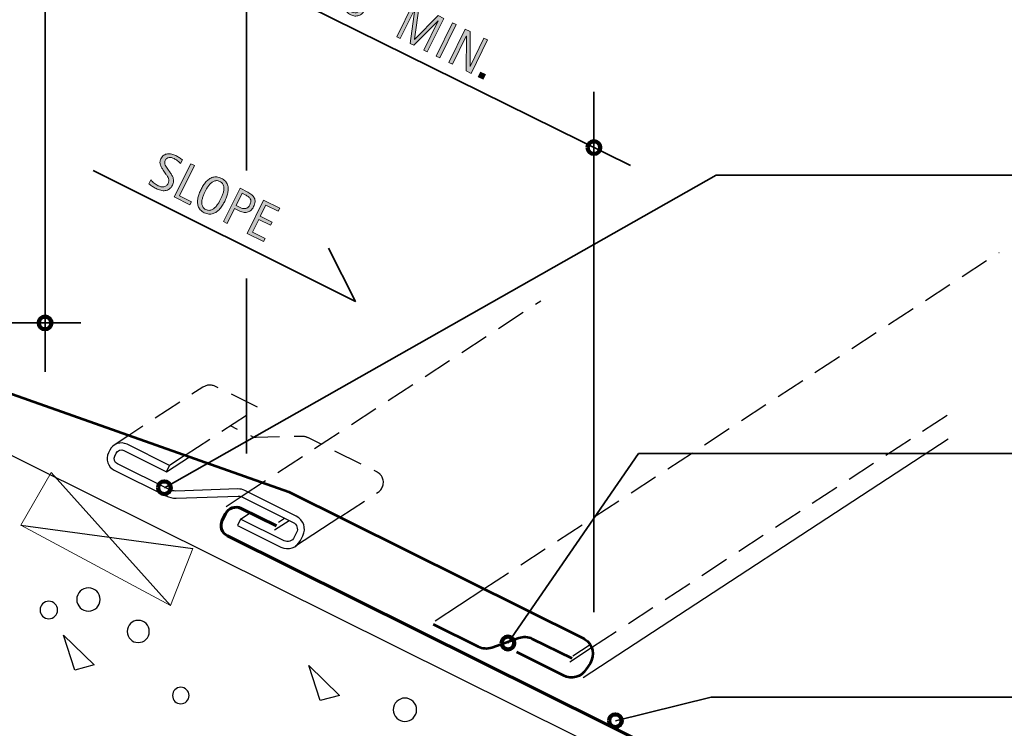
# Model space of a CAD drawing. Units: inches. Extents: x 89 to 559, y 0 to 612.
# Drawn here: x 268 to 461, y 118 to 257 of the extents above; entities that cross this region are included whole.
import ezdxf

# ---------------------------------------------------------------- set-up
doc = ezdxf.new("R2010")
doc.units = ezdxf.units.IN
doc.header["$MEASUREMENT"] = 0
for name, pattern in [('AI-Linetype-19', [8.624092, 5.749395, -2.874697]), ('AI-Linetype-20', [8.624092, 5.749395, -2.874697]), ('AI-Linetype-21', [8.624092, 5.749395, -2.874697]), ('AI-Linetype-22', [8.624092, 5.749395, -2.874697]), ('AI-Linetype-23', [8.624092, 5.749395, -2.874697])]:
    doc.linetypes.add(name, pattern=pattern)
for name, color, linetype in [('AXON-COPPER', 7, 'Continuous'), ('BASE-COPPER', 7, 'Continuous'), ('BASE-OTHER', 7, 'Continuous'), ('CDATEXT', 7, 'Continuous')]:
    doc.layers.add(name, color=color, linetype=linetype)

# ---------------------------------------------------------------- blocks, each defined once
blk = doc.blocks.new('block 95')
at = {"layer": 'BASE-OTHER', "color": 7, "lineweight": 25}
blk.add_open_spline([(297.68, 124.82), (297.68, 125.71), (298.4, 126.44), (299.3, 126.44), (300.19, 126.44), (300.91, 125.71), (300.91, 124.82), (300.91, 123.93), (300.19, 123.2), (299.3, 123.2), (298.4, 123.2), (297.68, 123.93), (297.68, 124.82), (297.68, 124.82), (297.68, 124.82), (297.68, 124.82)], degree=3, knots=[0, 0, 0, 0, 1, 1, 1, 2, 2, 2, 3, 3, 3, 4, 4, 4, 5, 5, 5, 5], dxfattribs=at)
blk = doc.blocks.new('block 96')
at = {"layer": 'BASE-OTHER', "color": 7, "lineweight": 25}
blk.add_open_spline([(271.68, 141.62), (271.68, 142.57), (272.45, 143.34), (273.39, 143.34), (274.34, 143.34), (275.11, 142.57), (275.11, 141.62), (275.11, 140.67), (274.34, 139.9), (273.39, 139.9), (272.45, 139.9), (271.68, 140.67), (271.68, 141.62), (271.68, 141.62), (271.68, 141.62), (271.68, 141.62)], degree=3, knots=[0, 0, 0, 0, 1, 1, 1, 2, 2, 2, 3, 3, 3, 4, 4, 4, 5, 5, 5, 5], dxfattribs=at)
blk = doc.blocks.new('block 97')
at = {"layer": 'BASE-OTHER', "color": 7, "lineweight": 25}
blk.add_open_spline([(288.77, 137.39), (288.77, 138.59), (289.74, 139.57), (290.94, 139.57), (292.14, 139.57), (293.11, 138.59), (293.11, 137.39), (293.11, 136.19), (292.14, 135.22), (290.94, 135.22), (289.74, 135.22), (288.77, 136.19), (288.77, 137.39), (288.77, 137.39), (288.77, 137.39), (288.77, 137.39)], degree=3, knots=[0, 0, 0, 0, 1, 1, 1, 2, 2, 2, 3, 3, 3, 4, 4, 4, 5, 5, 5, 5], dxfattribs=at)
blk = doc.blocks.new('block 100')
at = {"layer": 'BASE-OTHER', "color": 7, "lineweight": 25}
blk.add_lwpolyline([(276.27, 136.66), (282.32, 130.82), (278.49, 129.81), (276.27, 136.66)], dxfattribs=at)
blk = doc.blocks.new('block 101')
at = {"layer": 'BASE-OTHER', "color": 7, "lineweight": 25}
blk.add_open_spline([(278.88, 143.68), (278.88, 144.95), (279.91, 145.97), (281.17, 145.97), (282.44, 145.97), (283.47, 144.95), (283.47, 143.68), (283.47, 142.41), (282.44, 141.39), (281.17, 141.39), (279.91, 141.39), (278.88, 142.41), (278.88, 143.68), (278.88, 143.68), (278.88, 143.68), (278.88, 143.68)], degree=3, knots=[0, 0, 0, 0, 1, 1, 1, 2, 2, 2, 3, 3, 3, 4, 4, 4, 5, 5, 5, 5], dxfattribs=at)
blk = doc.blocks.new('block 102')
at = {"layer": 'BASE-OTHER', "color": 7, "lineweight": 20}
blk.add_lwpolyline([(273.88, 168.63), (267.89, 158.27), (297.26, 142.47), (301.69, 153.69)], dxfattribs=at)
blk = doc.blocks.new('block 103')
at = {"layer": 'BASE-OTHER', "color": 7, "lineweight": 25}
blk.add_lwpolyline([(273.88, 168.63), (297.26, 142.47)], dxfattribs=at)
blk = doc.blocks.new('block 104')
at = {"layer": 'BASE-OTHER', "color": 7, "lineweight": 25}
blk.add_lwpolyline([(267.89, 158.27), (301.69, 153.69)], dxfattribs=at)
blk = doc.blocks.new('block 178')
at = {"layer": 'BASE-OTHER', "color": 7, "lineweight": 25}
blk.add_lwpolyline([(324.4, 130.7), (330.45, 124.85), (326.62, 123.85), (324.4, 130.7)], dxfattribs=at)
blk = doc.blocks.new('block 179')
at = {"layer": 'BASE-OTHER', "color": 7, "lineweight": 25}
blk.add_open_spline([(341, 122.03), (341, 123.29), (342.02, 124.32), (343.29, 124.32), (344.55, 124.32), (345.58, 123.29), (345.58, 122.03), (345.58, 120.76), (344.55, 119.74), (343.29, 119.74), (342.02, 119.74), (341, 120.76), (341, 122.03), (341, 122.03), (341, 122.03), (341, 122.03)], degree=3, knots=[0, 0, 0, 0, 1, 1, 1, 2, 2, 2, 3, 3, 3, 4, 4, 4, 5, 5, 5, 5], dxfattribs=at)
blk = doc.blocks.new('block 211')
at = {"layer": 'BASE-OTHER', "color": 7, "lineweight": 30}
blk.add_lwpolyline([(188.84, 33.26), (188.84, 208.07), (198.83, 205.36), (507.39, 51.96)], dxfattribs=at)
blk = doc.blocks.new('block 352')
at = {"color": 7, "lineweight": 90}
blk.add_open_spline([(294.83, 165.6), (294.83, 164.91), (295.38, 164.36), (296.07, 164.36), (296.76, 164.36), (297.32, 164.91), (297.32, 165.6), (297.32, 166.29), (296.76, 166.85), (296.07, 166.85), (295.38, 166.85), (294.83, 166.29), (294.83, 165.6)], degree=3, knots=[0, 0, 0, 0, 1, 1, 1, 2, 2, 2, 3, 3, 3, 4, 4, 4, 4], dxfattribs=at)
blk = doc.blocks.new('block 353')
at = {"color": 7, "lineweight": 90}
blk.add_open_spline([(383.35, 119.88), (383.35, 119.19), (383.91, 118.63), (384.59, 118.63), (385.28, 118.63), (385.84, 119.19), (385.84, 119.88), (385.84, 120.56), (385.28, 121.12), (384.59, 121.12), (383.91, 121.12), (383.35, 120.56), (383.35, 119.88)], degree=3, knots=[0, 0, 0, 0, 1, 1, 1, 2, 2, 2, 3, 3, 3, 4, 4, 4, 4], dxfattribs=at)
blk = doc.blocks.new('block 354')
at = {"color": 7, "lineweight": 90}
blk.add_open_spline([(362.24, 135.13), (362.24, 134.44), (362.8, 133.88), (363.49, 133.88), (364.18, 133.88), (364.74, 134.44), (364.74, 135.13), (364.74, 135.82), (364.18, 136.38), (363.49, 136.38), (362.8, 136.38), (362.24, 135.82), (362.24, 135.13)], degree=3, knots=[0, 0, 0, 0, 1, 1, 1, 2, 2, 2, 3, 3, 3, 4, 4, 4, 4], dxfattribs=at)
blk = doc.blocks.new('block 358')
at = {"color": 7, "lineweight": 90}
blk.add_open_spline([(271.42, 197.97), (271.42, 197.28), (271.98, 196.72), (272.67, 196.72), (273.36, 196.72), (273.92, 197.28), (273.92, 197.97), (273.92, 198.66), (273.36, 199.21), (272.67, 199.21), (271.98, 199.21), (271.42, 198.66), (271.42, 197.97)], degree=3, knots=[0, 0, 0, 0, 1, 1, 1, 2, 2, 2, 3, 3, 3, 4, 4, 4, 4], dxfattribs=at)
blk = doc.blocks.new('block 360')
at = {"color": 7, "lineweight": 90}
blk.add_open_spline([(379.12, 232.38), (379.12, 231.69), (379.68, 231.13), (380.37, 231.13), (381.06, 231.13), (381.62, 231.69), (381.62, 232.38), (381.62, 233.07), (381.06, 233.62), (380.37, 233.62), (379.68, 233.62), (379.12, 233.07), (379.12, 232.38)], degree=3, knots=[0, 0, 0, 0, 1, 1, 1, 2, 2, 2, 3, 3, 3, 4, 4, 4, 4], dxfattribs=at)
blk = doc.blocks.new('block 381')
at = {"layer": 'BASE-COPPER', "color": 20, "lineweight": 53}
blk.add_open_spline([(348.84, 138.82), (348.84, 138.82), (357.64, 134.44), (357.64, 134.44), (358.47, 134.02), (359.44, 133.97), (360.32, 134.28), (360.32, 134.28), (365.61, 136.14), (365.61, 136.14), (366.49, 136.45), (367.46, 136.39), (368.29, 135.98), (368.29, 135.98), (376.02, 132.13), (376.02, 132.13)], degree=3, knots=[0, 0, 0, 0, 1, 1, 1, 2, 2, 2, 3, 3, 3, 4, 4, 4, 5, 5, 5, 5], dxfattribs=at)
blk = doc.blocks.new('block 382')
at = {"layer": 'BASE-COPPER', "color": 20, "lineweight": 60}
blk.add_open_spline([(318.06, 158.11), (318.06, 158.11), (311.15, 161.54), (311.15, 161.54), (310.01, 162.11), (308.63, 161.65), (308.07, 160.51), (308.07, 160.51), (307.44, 159.25), (307.44, 159.25), (306.87, 158.11), (307.34, 156.73), (308.47, 156.16), (308.47, 156.16), (506.57, 57.64), (506.57, 57.64)], degree=3, knots=[0, 0, 0, 0, 1, 1, 1, 2, 2, 2, 3, 3, 3, 4, 4, 4, 5, 5, 5, 5], dxfattribs=at)
blk = doc.blocks.new('block 383')
at = {"layer": 'BASE-COPPER', "color": 20, "lineweight": 25}
blk.add_open_spline([(296.5, 168.76), (296.5, 168.76), (288.15, 172.91), (288.15, 172.91), (287.58, 173.19), (286.89, 172.96), (286.61, 172.39), (286.61, 172.39), (286.34, 171.84), (286.34, 171.84), (286.05, 171.27), (286.29, 170.58), (286.85, 170.3), (286.85, 170.3), (296.99, 165.26), (296.99, 165.26), (297.41, 165.05), (297.88, 164.95), (298.35, 164.96), (298.35, 164.96), (310.51, 165.37), (310.51, 165.37), (310.98, 165.38), (311.44, 165.28), (311.86, 165.07), (311.86, 165.07), (321.97, 160.04), (321.97, 160.04), (323.39, 159.33), (323.97, 157.61), (323.26, 156.19), (323.26, 156.19), (322.8, 155.27), (322.8, 155.27), (322.1, 153.84), (320.37, 153.26), (318.95, 153.97), (318.95, 153.97), (310.41, 158.22), (310.41, 158.22), (310.41, 158.22), (311.03, 159.45), (311.03, 159.45), (311.03, 159.45), (319.56, 155.21), (319.56, 155.21), (320.3, 154.84), (321.2, 155.14), (321.57, 155.88), (321.57, 155.88), (322.02, 156.8), (322.02, 156.8), (322.39, 157.54), (322.09, 158.44), (321.35, 158.81), (321.35, 158.81), (311.25, 163.83), (311.25, 163.83), (311.03, 163.94), (310.79, 163.99), (310.54, 163.99), (310.54, 163.99), (298.38, 163.58), (298.38, 163.58), (297.69, 163.56), (297, 163.71), (296.38, 164.02), (296.38, 164.02), (286.24, 169.06), (286.24, 169.06), (284.99, 169.69), (284.48, 171.21), (285.1, 172.46), (285.1, 172.46), (285.37, 173), (285.37, 173), (286, 174.25), (287.51, 174.76), (288.76, 174.14), (288.76, 174.14), (297.11, 169.99), (297.11, 169.99), (297.11, 169.99), (296.5, 168.76), (296.5, 168.76)], degree=3, knots=[0, 0, 0, 0, 1, 1, 1, 2, 2, 2, 3, 3, 3, 4, 4, 4, 5, 5, 5, 6, 6, 6, 7, 7, 7, 8, 8, 8, 9, 9, 9, 10, 10, 10, 11, 11, 11, 12, 12, 12, 13, 13, 13, 14, 14, 14, 15, 15, 15, 16, 16, 16, 17, 17, 17, 18, 18, 18, 19, 19, 19, 20, 20, 20, 21, 21, 21, 22, 22, 22, 23, 23, 23, 24, 24, 24, 25, 25, 25, 26, 26, 26, 27, 27, 27, 28, 28, 28, 28], dxfattribs=at)
blk = doc.blocks.new('block 385')
at = {"layer": 'BASE-COPPER', "color": 20, "lineweight": 53}
blk.add_open_spline([(200.82, 207.05), (200.82, 207.05), (320.5, 164.81), (320.5, 164.81), (320.5, 164.81), (378.24, 136.09), (378.24, 136.09), (378.35, 136.03), (378.46, 135.97), (378.56, 135.9), (380.17, 134.88), (380.64, 132.75), (379.61, 131.14), (379.61, 131.14), (378.86, 129.97), (378.86, 129.97), (377.92, 128.48), (376, 127.95), (374.42, 128.73), (374.42, 128.73), (365.22, 133.31), (365.22, 133.31)], degree=3, knots=[0, 0, 0, 0, 1, 1, 1, 2, 2, 2, 3, 3, 3, 4, 4, 4, 5, 5, 5, 6, 6, 6, 7, 7, 7, 7], dxfattribs=at)
blk = doc.blocks.new('block 457')
at = {"layer": 'AXON-COPPER', "color": 20, "lineweight": 25}
blk.add_lwpolyline([(296.5, 168.76), (300.99, 171.69)], dxfattribs=at)
blk = doc.blocks.new('block 458')
at = {"layer": 'AXON-COPPER', "color": 20, "lineweight": 25}
blk.add_lwpolyline([(330.51, 159.83), (321.8, 154.14)], dxfattribs=at)
blk = doc.blocks.new('block 459')
at = {"layer": 'AXON-COPPER', "color": 20, "lineweight": 25}
blk.add_lwpolyline([(300.16, 171.98), (297.11, 169.99)], dxfattribs=at)
blk = doc.blocks.new('block 460')
at = {"layer": 'AXON-COPPER', "color": 20, "lineweight": 25}
blk.add_lwpolyline([(289.13, 175.88), (286.25, 173.99)], dxfattribs=at)
blk = doc.blocks.new('block 461')
at = {"layer": 'AXON-COPPER', "color": 20, "lineweight": 25}
blk.add_lwpolyline([(308.19, 161.96), (311.13, 163.88)], dxfattribs=at)
blk = doc.blocks.new('block 462')
at = {"layer": 'AXON-COPPER', "color": 20, "lineweight": 25}
blk.add_lwpolyline([(311.03, 159.45), (312.9, 160.67)], dxfattribs=at)
blk = doc.blocks.new('block 463')
at = {"layer": 'AXON-COPPER', "color": 20, "lineweight": 25}
blk.add_lwpolyline([(318.46, 158.86), (319.66, 159.65)], dxfattribs=at)
blk = doc.blocks.new('block 464')
at = {"layer": 'AXON-COPPER', "color": 20, "lineweight": 25}
blk.add_lwpolyline([(317.69, 157.33), (320.55, 159.2)], dxfattribs=at)
blk = doc.blocks.new('block 465')
at = {"layer": 'AXON-COPPER', "color": 20, "linetype": 'AI-Linetype-19', "lineweight": 25}
blk.add_open_spline([(330.51, 159.83), (330.51, 159.83), (338.01, 164.73), (338.01, 164.73), (339.08, 165.43), (339.38, 166.85), (338.68, 167.92), (338.46, 168.26), (338.15, 168.54), (337.78, 168.72), (337.78, 168.72), (324.35, 175.4), (324.35, 175.4), (323.93, 175.61), (323.46, 175.71), (322.99, 175.7), (322.99, 175.7), (314.06, 175.47), (314.06, 175.47), (313.92, 175.47), (313.78, 175.47), (313.64, 175.49), (313.64, 175.49), (309.03, 177.78), (309.03, 177.78)], degree=3, knots=[0, 0, 0, 0, 1, 1, 1, 2, 2, 2, 3, 3, 3, 4, 4, 4, 5, 5, 5, 6, 6, 6, 7, 7, 7, 8, 8, 8, 8], dxfattribs=at)
blk = doc.blocks.new('block 466')
at = {"layer": 'AXON-COPPER', "color": 20, "linetype": 'AI-Linetype-20', "lineweight": 25}
blk.add_open_spline([(300.16, 171.98), (300.16, 171.98), (314.49, 181.34), (314.49, 181.34), (314.49, 181.34), (306.14, 185.5), (306.14, 185.5), (305.34, 185.89), (304.38, 185.84), (303.63, 185.35), (303.63, 185.35), (289.13, 175.88), (289.13, 175.88)], degree=3, knots=[0, 0, 0, 0, 1, 1, 1, 2, 2, 2, 3, 3, 3, 4, 4, 4, 4], dxfattribs=at)
blk = doc.blocks.new('block 467')
at = {"layer": 'AXON-COPPER', "color": 20, "lineweight": 25}
blk.add_lwpolyline([(349.19, 139.49), (358.79, 145.76)], dxfattribs=at)
blk = doc.blocks.new('block 468')
at = {"layer": 'AXON-COPPER', "color": 20, "lineweight": 25}
blk.add_lwpolyline([(376.23, 132.62), (379.62, 134.84)], dxfattribs=at)
blk = doc.blocks.new('block 469')
at = {"layer": 'AXON-COPPER', "color": 20, "lineweight": 25}
blk.add_lwpolyline([(378.27, 128.37), (449.9, 175.18)], dxfattribs=at)
blk = doc.blocks.new('block 470')
at = {"layer": 'AXON-COPPER', "color": 20, "lineweight": 25}
blk.add_lwpolyline([(375.63, 131.46), (379.92, 134.26)], dxfattribs=at)
blk = doc.blocks.new('block 471')
at = {"layer": 'AXON-COPPER', "color": 20, "linetype": 'AI-Linetype-21', "lineweight": 25}
blk.add_lwpolyline([(379.92, 134.26), (449.71, 179.87)], dxfattribs=at)
blk = doc.blocks.new('block 472')
at = {"layer": 'AXON-COPPER', "color": 20, "linetype": 'AI-Linetype-22', "lineweight": 25}
blk.add_lwpolyline([(358.79, 145.76), (459.88, 211.82)], dxfattribs=at)
blk = doc.blocks.new('block 474')
at = {"layer": 'AXON-COPPER', "color": 20, "linetype": 'AI-Linetype-23', "lineweight": 25}
blk.add_lwpolyline([(311.13, 163.88), (369.96, 202.32)], dxfattribs=at)
blk = doc.blocks.new('block 489')
at = {"layer": 'CDATEXT', "color": 250, "lineweight": 35}
blk.add_lwpolyline([(477.07, 124.49), (403.37, 124.49), (384.59, 119.88)], dxfattribs=at)
blk = doc.blocks.new('block 491')
at = {"layer": 'CDATEXT', "color": 250, "lineweight": 35}
blk.add_lwpolyline([(482.78, 172.31), (389.14, 172.31), (363.49, 135.13)], dxfattribs=at)
blk = doc.blocks.new('block 492')
at = {"layer": 'CDATEXT', "color": 250, "lineweight": 35}
blk.add_lwpolyline([(487.43, 226.96), (404.35, 226.96), (296.07, 165.6)], dxfattribs=at)
blk = doc.blocks.new('block 497')
at = {"layer": 'CDATEXT', "color": 250, "lineweight": 35}
blk.add_lwpolyline([(272.67, 352.49), (272.67, 188.35)], dxfattribs=at)
blk = doc.blocks.new('block 499')
at = {"layer": 'CDATEXT', "color": 250, "lineweight": 35}
blk.add_lwpolyline([(282.09, 227.92), (333.58, 202.18), (328.3, 212.64)], dxfattribs=at)
blk = doc.blocks.new('block 500')
at = {"layer": 'CDATEXT', "color": 250, "lineweight": 35}
blk.add_lwpolyline([(248.95, 197.97), (279.68, 197.97)], dxfattribs=at)
blk = doc.blocks.new('block 512')
at = {"layer": 'CDATEXT'}
h = blk.add_hatch(color=250, dxfattribs=at)
h.dxf.hatch_style = 2
edge = h.paths.add_edge_path()
edge.add_spline(control_points=[(335.4, 259.4), (335.26, 259.13), (335.1, 258.9), (334.9, 258.71), (334.7, 258.52), (334.48, 258.39), (334.24, 258.31), (334, 258.22), (333.74, 258.19), (333.47, 258.21), (333.2, 258.24), (332.93, 258.31), (332.65, 258.45), (332.34, 258.6), (332.09, 258.78), (331.92, 258.97), (331.74, 259.17), (331.61, 259.37), (331.53, 259.59), (331.45, 259.82), (331.42, 260.05), (331.43, 260.3), (331.44, 260.54), (331.48, 260.79), (331.54, 261.04), (331.61, 261.3), (331.7, 261.55), (331.81, 261.81), (331.91, 262.06), (332.03, 262.31), (332.15, 262.56), (332.27, 262.8), (332.4, 263.04), (332.53, 263.27), (332.67, 263.51), (332.82, 263.74), (332.99, 263.94), (333.15, 264.15), (333.33, 264.33), (333.53, 264.49), (333.72, 264.65), (333.93, 264.76), (334.15, 264.84), (334.38, 264.92), (334.62, 264.95), (334.89, 264.92), (335.15, 264.91), (335.43, 264.82), (335.73, 264.67), (335.9, 264.59), (336.06, 264.49), (336.2, 264.39), (336.34, 264.28), (336.46, 264.16), (336.56, 264.02), (336.67, 263.88), (336.75, 263.73), (336.8, 263.57), (336.86, 263.41), (336.88, 263.23), (336.88, 263.04), (336.87, 262.94), (336.86, 262.85), (336.84, 262.76), (336.83, 262.67), (336.8, 262.58), (336.76, 262.5), (336.76, 262.5), (335.93, 262.91), (335.93, 262.91), (335.99, 263.03), (336.02, 263.15), (336.02, 263.28), (336.02, 263.4), (336, 263.51), (335.95, 263.62), (335.9, 263.73), (335.84, 263.83), (335.75, 263.92), (335.66, 264.01), (335.56, 264.08), (335.44, 264.14), (335.22, 264.25), (335.02, 264.29), (334.83, 264.28), (334.64, 264.26), (334.46, 264.2), (334.29, 264.1), (334.13, 264), (333.97, 263.86), (333.83, 263.7), (333.68, 263.54), (333.55, 263.36), (333.43, 263.17), (333.31, 262.99), (333.2, 262.8), (333.1, 262.61), (333.01, 262.42), (332.92, 262.26), (332.85, 262.11), (332.85, 262.11), (332.87, 262.1), (332.87, 262.1), (333, 262.18), (333.15, 262.24), (333.3, 262.28), (333.45, 262.32), (333.61, 262.33), (333.76, 262.33), (333.91, 262.32), (334.07, 262.3), (334.22, 262.26), (334.38, 262.22), (334.52, 262.17), (334.66, 262.1), (334.94, 261.96), (335.16, 261.79), (335.33, 261.59), (335.49, 261.39), (335.6, 261.17), (335.65, 260.94), (335.7, 260.7), (335.71, 260.46), (335.66, 260.19), (335.62, 259.93), (335.53, 259.67), (335.4, 259.4)], knot_values=[0, 0, 0, 0, 1, 1, 1, 2, 2, 2, 3, 3, 3, 4, 4, 4, 5, 5, 5, 6, 6, 6, 7, 7, 7, 8, 8, 8, 9, 9, 9, 10, 10, 10, 11, 11, 11, 12, 12, 12, 13, 13, 13, 14, 14, 14, 15, 15, 15, 16, 16, 16, 17, 17, 17, 18, 18, 18, 19, 19, 19, 20, 20, 20, 21, 21, 21, 22, 22, 22, 23, 23, 23, 24, 24, 24, 25, 25, 25, 26, 26, 26, 27, 27, 27, 28, 28, 28, 29, 29, 29, 30, 30, 30, 31, 31, 31, 32, 32, 32, 33, 33, 33, 34, 34, 34, 35, 35, 35, 36, 36, 36, 37, 37, 37, 38, 38, 38, 39, 39, 39, 40, 40, 40, 41, 41, 41, 42, 42, 42, 42], degree=3, periodic=1)
edge = h.paths.add_edge_path()
edge.add_spline(control_points=[(334.66, 259.77), (334.75, 259.96), (334.82, 260.14), (334.86, 260.32), (334.91, 260.5), (334.91, 260.68), (334.89, 260.84), (334.86, 261), (334.79, 261.15), (334.68, 261.29), (334.57, 261.43), (334.41, 261.55), (334.2, 261.65), (334.01, 261.75), (333.82, 261.8), (333.64, 261.8), (333.46, 261.8), (333.29, 261.76), (333.14, 261.69), (332.98, 261.62), (332.84, 261.51), (332.71, 261.37), (332.59, 261.23), (332.48, 261.07), (332.39, 260.89), (332.3, 260.71), (332.24, 260.53), (332.21, 260.34), (332.18, 260.16), (332.19, 259.98), (332.23, 259.81), (332.27, 259.65), (332.34, 259.49), (332.46, 259.35), (332.57, 259.21), (332.72, 259.09), (332.92, 258.99), (333.12, 258.89), (333.31, 258.84), (333.49, 258.84), (333.66, 258.84), (333.82, 258.87), (333.96, 258.95), (334.1, 259.03), (334.23, 259.14), (334.35, 259.28), (334.46, 259.42), (334.57, 259.58), (334.66, 259.77)], knot_values=[0, 0, 0, 0, 1, 1, 1, 2, 2, 2, 3, 3, 3, 4, 4, 4, 5, 5, 5, 6, 6, 6, 7, 7, 7, 8, 8, 8, 9, 9, 9, 10, 10, 10, 11, 11, 11, 12, 12, 12, 13, 13, 13, 14, 14, 14, 15, 15, 15, 16, 16, 16, 16], degree=3, periodic=1)
h = blk.add_hatch(color=250, dxfattribs=at)
h.dxf.hatch_style = 2
h.paths.add_polyline_path([(338.39, 261.36), (337.84, 261.63), (338.68, 263.75), (339.54, 263.33)])
h.paths.add_polyline_path([(339.77, 260.68), (339.23, 260.95), (340.08, 263.07), (340.94, 262.64)])
h = blk.add_hatch(color=250, dxfattribs=at)
h.dxf.hatch_style = 2
h.paths.add_polyline_path([(347, 251.52), (349.84, 257.29), (349.82, 257.3), (345.05, 252.48), (344.32, 252.84), (345.23, 259.55), (345.21, 259.56), (342.38, 253.8), (341.71, 254.13), (344.93, 260.68), (346.05, 260.13), (345.17, 253.64), (345.18, 253.63), (349.79, 258.29), (350.89, 257.75), (347.66, 251.2)])
h = blk.add_hatch(color=250, dxfattribs=at)
h.dxf.hatch_style = 2
h.paths.add_polyline_path([(349.41, 250.34), (352.63, 256.89), (353.37, 256.53), (350.15, 249.98)])
h = blk.add_hatch(color=250, dxfattribs=at)
h.dxf.hatch_style = 2
h.paths.add_polyline_path([(355.33, 247.43), (355.35, 254.27), (355.33, 254.28), (352.62, 248.76), (351.92, 249.11), (355.14, 255.66), (356.09, 255.19), (356.06, 248.33), (356.08, 248.32), (358.8, 253.85), (359.5, 253.51), (356.28, 246.96)])
h = blk.add_hatch(color=250, dxfattribs=at)
h.dxf.hatch_style = 2
h.paths.add_polyline_path([(357.67, 246.27), (358.14, 247.22), (359.09, 246.76), (358.62, 245.81)])
at = {"layer": 'CDATEXT', "lineweight": 0}
for points in [[(338.39, 261.36), (337.84, 261.63), (338.68, 263.75), (339.54, 263.33), (338.39, 261.36)], [(339.77, 260.68), (339.23, 260.95), (340.08, 263.07), (340.94, 262.64), (339.77, 260.68)], [(347, 251.52), (349.84, 257.29), (349.82, 257.3), (345.05, 252.48), (344.32, 252.84), (345.23, 259.55), (345.21, 259.56), (342.38, 253.8), (341.71, 254.13), (344.93, 260.68), (346.05, 260.13), (345.17, 253.64), (345.18, 253.63), (349.79, 258.29), (350.89, 257.75), (347.66, 251.2), (347, 251.52)], [(349.41, 250.34), (352.63, 256.89), (353.37, 256.53), (350.15, 249.98), (349.41, 250.34)], [(355.33, 247.43), (355.35, 254.27), (355.33, 254.28), (352.62, 248.76), (351.92, 249.11), (355.14, 255.66), (356.09, 255.19), (356.06, 248.33), (356.08, 248.32), (358.8, 253.85), (359.5, 253.51), (356.28, 246.96), (355.33, 247.43)], [(357.67, 246.27), (358.14, 247.22), (359.09, 246.76), (358.62, 245.81), (357.67, 246.27)]]:
    blk.add_lwpolyline(points, dxfattribs=at)
for points, knots in [([(335.4, 259.4), (335.26, 259.13), (335.1, 258.9), (334.9, 258.71), (334.7, 258.52), (334.48, 258.39), (334.24, 258.31), (334, 258.22), (333.74, 258.19), (333.47, 258.21), (333.2, 258.24), (332.93, 258.31), (332.65, 258.45), (332.34, 258.6), (332.09, 258.78), (331.92, 258.97), (331.74, 259.17), (331.61, 259.37), (331.53, 259.59), (331.45, 259.82), (331.42, 260.05), (331.43, 260.3), (331.44, 260.54), (331.48, 260.79), (331.54, 261.04), (331.61, 261.3), (331.7, 261.55), (331.81, 261.81), (331.91, 262.06), (332.03, 262.31), (332.15, 262.56), (332.27, 262.8), (332.4, 263.04), (332.53, 263.27), (332.67, 263.51), (332.82, 263.74), (332.99, 263.94), (333.15, 264.15), (333.33, 264.33), (333.53, 264.49), (333.72, 264.65), (333.93, 264.76), (334.15, 264.84), (334.38, 264.92), (334.62, 264.95), (334.89, 264.92), (335.15, 264.91), (335.43, 264.82), (335.73, 264.67), (335.9, 264.59), (336.06, 264.49), (336.2, 264.39), (336.34, 264.28), (336.46, 264.16), (336.56, 264.02), (336.67, 263.88), (336.75, 263.73), (336.8, 263.57), (336.86, 263.41), (336.88, 263.23), (336.88, 263.04), (336.87, 262.94), (336.86, 262.85), (336.84, 262.76), (336.83, 262.67), (336.8, 262.58), (336.76, 262.5), (336.76, 262.5), (335.93, 262.91), (335.93, 262.91), (335.99, 263.03), (336.02, 263.15), (336.02, 263.28), (336.02, 263.4), (336, 263.51), (335.95, 263.62), (335.9, 263.73), (335.84, 263.83), (335.75, 263.92), (335.66, 264.01), (335.56, 264.08), (335.44, 264.14), (335.22, 264.25), (335.02, 264.29), (334.83, 264.28), (334.64, 264.26), (334.46, 264.2), (334.29, 264.1), (334.13, 264), (333.97, 263.86), (333.83, 263.7), (333.68, 263.54), (333.55, 263.36), (333.43, 263.17), (333.31, 262.99), (333.2, 262.8), (333.1, 262.61), (333.01, 262.42), (332.92, 262.26), (332.85, 262.11), (332.85, 262.11), (332.87, 262.1), (332.87, 262.1), (333, 262.18), (333.15, 262.24), (333.3, 262.28), (333.45, 262.32), (333.61, 262.33), (333.76, 262.33), (333.91, 262.32), (334.07, 262.3), (334.22, 262.26), (334.38, 262.22), (334.52, 262.17), (334.66, 262.1), (334.94, 261.96), (335.16, 261.79), (335.33, 261.59), (335.49, 261.39), (335.6, 261.17), (335.65, 260.94), (335.7, 260.7), (335.71, 260.46), (335.66, 260.19), (335.62, 259.93), (335.53, 259.67), (335.4, 259.4)], [0, 0, 0, 0, 1, 1, 1, 2, 2, 2, 3, 3, 3, 4, 4, 4, 5, 5, 5, 6, 6, 6, 7, 7, 7, 8, 8, 8, 9, 9, 9, 10, 10, 10, 11, 11, 11, 12, 12, 12, 13, 13, 13, 14, 14, 14, 15, 15, 15, 16, 16, 16, 17, 17, 17, 18, 18, 18, 19, 19, 19, 20, 20, 20, 21, 21, 21, 22, 22, 22, 23, 23, 23, 24, 24, 24, 25, 25, 25, 26, 26, 26, 27, 27, 27, 28, 28, 28, 29, 29, 29, 30, 30, 30, 31, 31, 31, 32, 32, 32, 33, 33, 33, 34, 34, 34, 35, 35, 35, 36, 36, 36, 37, 37, 37, 38, 38, 38, 39, 39, 39, 40, 40, 40, 41, 41, 41, 42, 42, 42, 42]), ([(334.66, 259.77), (334.75, 259.96), (334.82, 260.14), (334.86, 260.32), (334.91, 260.5), (334.91, 260.68), (334.89, 260.84), (334.86, 261), (334.79, 261.15), (334.68, 261.29), (334.57, 261.43), (334.41, 261.55), (334.2, 261.65), (334.01, 261.75), (333.82, 261.8), (333.64, 261.8), (333.46, 261.8), (333.29, 261.76), (333.14, 261.69), (332.98, 261.62), (332.84, 261.51), (332.71, 261.37), (332.59, 261.23), (332.48, 261.07), (332.39, 260.89), (332.3, 260.71), (332.24, 260.53), (332.21, 260.34), (332.18, 260.16), (332.19, 259.98), (332.23, 259.81), (332.27, 259.65), (332.34, 259.49), (332.46, 259.35), (332.57, 259.21), (332.72, 259.09), (332.92, 258.99), (333.12, 258.89), (333.31, 258.84), (333.49, 258.84), (333.66, 258.84), (333.82, 258.87), (333.96, 258.95), (334.1, 259.03), (334.23, 259.14), (334.35, 259.28), (334.46, 259.42), (334.57, 259.58), (334.66, 259.77)], [0, 0, 0, 0, 1, 1, 1, 2, 2, 2, 3, 3, 3, 4, 4, 4, 5, 5, 5, 6, 6, 6, 7, 7, 7, 8, 8, 8, 9, 9, 9, 10, 10, 10, 11, 11, 11, 12, 12, 12, 13, 13, 13, 14, 14, 14, 15, 15, 15, 16, 16, 16, 16])]:
    blk.add_open_spline(points, degree=3, knots=knots, dxfattribs=at)
blk = doc.blocks.new('block 511')
at = {"layer": 'CDATEXT'}
blk.add_blockref('block 512', (0, 0), dxfattribs=at)
blk = doc.blocks.new('block 513')
at = {"layer": 'CDATEXT', "color": 250, "lineweight": 35}
blk.add_lwpolyline([(312.2, 275.97), (312.2, 227.86)], dxfattribs=at)
blk = doc.blocks.new('block 514')
at = {"layer": 'CDATEXT', "color": 250, "lineweight": 35}
blk.add_lwpolyline([(304.64, 269.85), (387.53, 228.84)], dxfattribs=at)
blk = doc.blocks.new('block 516')
at = {"layer": 'CDATEXT'}
h = blk.add_hatch(color=250, dxfattribs=at)
h.dxf.hatch_style = 2
edge = h.paths.add_edge_path()
edge.add_spline(control_points=[(297.67, 225.03), (297.5, 224.68), (297.29, 224.43), (297.04, 224.25), (296.8, 224.08), (296.53, 223.98), (296.25, 223.94), (295.97, 223.9), (295.67, 223.92), (295.36, 224), (295.05, 224.08), (294.75, 224.19), (294.45, 224.34), (294.19, 224.47), (293.95, 224.61), (293.72, 224.77), (293.49, 224.94), (293.26, 225.11), (293.04, 225.29), (293.04, 225.29), (293.42, 226.05), (293.42, 226.05), (293.62, 225.81), (293.84, 225.6), (294.08, 225.41), (294.31, 225.21), (294.57, 225.05), (294.84, 224.91), (295.02, 224.82), (295.2, 224.76), (295.39, 224.71), (295.58, 224.67), (295.76, 224.66), (295.94, 224.68), (296.12, 224.71), (296.28, 224.77), (296.43, 224.87), (296.58, 224.97), (296.71, 225.12), (296.81, 225.32), (296.9, 225.5), (296.95, 225.67), (296.96, 225.83), (296.96, 225.99), (296.94, 226.15), (296.88, 226.3), (296.83, 226.45), (296.76, 226.59), (296.67, 226.74), (296.58, 226.88), (296.48, 227.03), (296.38, 227.18), (296.38, 227.18), (295.97, 227.79), (295.97, 227.79), (295.83, 227.98), (295.71, 228.17), (295.59, 228.35), (295.47, 228.54), (295.38, 228.73), (295.31, 228.92), (295.24, 229.12), (295.21, 229.32), (295.21, 229.52), (295.22, 229.73), (295.28, 229.95), (295.4, 230.19), (295.55, 230.5), (295.74, 230.72), (295.97, 230.88), (296.19, 231.03), (296.44, 231.13), (296.7, 231.16), (296.96, 231.2), (297.23, 231.18), (297.52, 231.12), (297.8, 231.05), (298.07, 230.95), (298.34, 230.82), (298.57, 230.7), (298.79, 230.57), (299, 230.42), (299.21, 230.28), (299.41, 230.13), (299.62, 229.97), (299.62, 229.97), (299.25, 229.24), (299.25, 229.24), (299.08, 229.43), (298.88, 229.62), (298.66, 229.79), (298.44, 229.97), (298.21, 230.12), (297.97, 230.24), (297.81, 230.32), (297.65, 230.37), (297.48, 230.41), (297.32, 230.44), (297.16, 230.45), (297, 230.43), (296.84, 230.4), (296.7, 230.35), (296.57, 230.25), (296.44, 230.16), (296.32, 230.03), (296.24, 229.85), (296.16, 229.71), (296.13, 229.56), (296.15, 229.4), (296.16, 229.25), (296.19, 229.1), (296.26, 228.96), (296.32, 228.81), (296.39, 228.67), (296.48, 228.53), (296.57, 228.4), (296.66, 228.27), (296.74, 228.15), (296.74, 228.15), (297.19, 227.51), (297.19, 227.51), (297.33, 227.31), (297.45, 227.12), (297.57, 226.93), (297.68, 226.73), (297.76, 226.54), (297.82, 226.34), (297.88, 226.14), (297.89, 225.93), (297.88, 225.71), (297.86, 225.5), (297.79, 225.27), (297.67, 225.03)], knot_values=[0, 0, 0, 0, 1, 1, 1, 2, 2, 2, 3, 3, 3, 4, 4, 4, 5, 5, 5, 6, 6, 6, 7, 7, 7, 8, 8, 8, 9, 9, 9, 10, 10, 10, 11, 11, 11, 12, 12, 12, 13, 13, 13, 14, 14, 14, 15, 15, 15, 16, 16, 16, 17, 17, 17, 18, 18, 18, 19, 19, 19, 20, 20, 20, 21, 21, 21, 22, 22, 22, 23, 23, 23, 24, 24, 24, 25, 25, 25, 26, 26, 26, 27, 27, 27, 28, 28, 28, 29, 29, 29, 30, 30, 30, 31, 31, 31, 32, 32, 32, 33, 33, 33, 34, 34, 34, 35, 35, 35, 36, 36, 36, 37, 37, 37, 38, 38, 38, 39, 39, 39, 40, 40, 40, 41, 41, 41, 42, 42, 42, 43, 43, 43, 44, 44, 44, 44], degree=3, periodic=1)
h = blk.add_hatch(color=250, dxfattribs=at)
h.dxf.hatch_style = 2
h.paths.add_polyline_path([(298, 222.69), (301.27, 229.22), (302.01, 228.85), (299.05, 222.94), (301.39, 221.77), (301.08, 221.15)])
h = blk.add_hatch(color=250, dxfattribs=at)
h.dxf.hatch_style = 2
edge = h.paths.add_edge_path()
edge.add_spline(control_points=[(307.91, 221.83), (307.78, 221.57), (307.64, 221.32), (307.48, 221.06), (307.32, 220.81), (307.14, 220.57), (306.95, 220.35), (306.76, 220.14), (306.56, 219.95), (306.33, 219.78), (306.11, 219.61), (305.87, 219.49), (305.62, 219.42), (305.37, 219.34), (305.09, 219.31), (304.81, 219.34), (304.52, 219.36), (304.22, 219.45), (303.9, 219.61), (303.58, 219.77), (303.33, 219.96), (303.13, 220.17), (302.94, 220.39), (302.8, 220.62), (302.71, 220.87), (302.62, 221.12), (302.58, 221.38), (302.57, 221.66), (302.57, 221.93), (302.6, 222.21), (302.66, 222.5), (302.72, 222.78), (302.8, 223.06), (302.91, 223.34), (303.01, 223.62), (303.13, 223.9), (303.27, 224.16), (303.4, 224.42), (303.54, 224.68), (303.7, 224.93), (303.86, 225.19), (304.04, 225.42), (304.23, 225.64), (304.42, 225.85), (304.62, 226.04), (304.84, 226.2), (305.07, 226.36), (305.3, 226.48), (305.56, 226.56), (305.81, 226.63), (306.08, 226.66), (306.37, 226.63), (306.65, 226.61), (306.95, 226.51), (307.27, 226.35), (307.59, 226.19), (307.85, 226.01), (308.04, 225.79), (308.23, 225.58), (308.37, 225.35), (308.46, 225.1), (308.55, 224.85), (308.6, 224.59), (308.6, 224.32), (308.61, 224.04), (308.58, 223.76), (308.52, 223.48), (308.46, 223.2), (308.38, 222.92), (308.27, 222.64), (308.16, 222.36), (308.04, 222.09), (307.91, 221.83)], knot_values=[0, 0, 0, 0, 1, 1, 1, 2, 2, 2, 3, 3, 3, 4, 4, 4, 5, 5, 5, 6, 6, 6, 7, 7, 7, 8, 8, 8, 9, 9, 9, 10, 10, 10, 11, 11, 11, 12, 12, 12, 13, 13, 13, 14, 14, 14, 15, 15, 15, 16, 16, 16, 17, 17, 17, 18, 18, 18, 19, 19, 19, 20, 20, 20, 21, 21, 21, 22, 22, 22, 23, 23, 23, 24, 24, 24, 24], degree=3, periodic=1)
edge = h.paths.add_edge_path()
edge.add_spline(control_points=[(307.11, 222.24), (307.2, 222.41), (307.28, 222.6), (307.38, 222.81), (307.47, 223.01), (307.54, 223.23), (307.61, 223.45), (307.67, 223.67), (307.72, 223.89), (307.74, 224.11), (307.77, 224.34), (307.76, 224.55), (307.73, 224.75), (307.69, 224.96), (307.61, 225.14), (307.49, 225.31), (307.37, 225.48), (307.19, 225.62), (306.96, 225.74), (306.74, 225.85), (306.52, 225.91), (306.31, 225.9), (306.1, 225.9), (305.9, 225.85), (305.71, 225.76), (305.53, 225.67), (305.36, 225.54), (305.19, 225.39), (305.03, 225.23), (304.88, 225.06), (304.74, 224.88), (304.6, 224.7), (304.48, 224.51), (304.37, 224.31), (304.25, 224.11), (304.16, 223.93), (304.07, 223.76), (303.99, 223.59), (303.9, 223.4), (303.81, 223.19), (303.72, 222.98), (303.64, 222.76), (303.57, 222.54), (303.51, 222.32), (303.46, 222.09), (303.43, 221.87), (303.4, 221.64), (303.41, 221.42), (303.45, 221.22), (303.48, 221.02), (303.56, 220.83), (303.68, 220.65), (303.8, 220.48), (303.98, 220.34), (304.21, 220.23), (304.44, 220.11), (304.65, 220.06), (304.86, 220.06), (305.07, 220.07), (305.27, 220.12), (305.46, 220.22), (305.64, 220.31), (305.82, 220.44), (305.98, 220.6), (306.15, 220.75), (306.3, 220.93), (306.44, 221.12), (306.58, 221.3), (306.71, 221.5), (306.82, 221.69), (306.93, 221.89), (307.03, 222.07), (307.11, 222.24)], knot_values=[0, 0, 0, 0, 1, 1, 1, 2, 2, 2, 3, 3, 3, 4, 4, 4, 5, 5, 5, 6, 6, 6, 7, 7, 7, 8, 8, 8, 9, 9, 9, 10, 10, 10, 11, 11, 11, 12, 12, 12, 13, 13, 13, 14, 14, 14, 15, 15, 15, 16, 16, 16, 17, 17, 17, 18, 18, 18, 19, 19, 19, 20, 20, 20, 21, 21, 21, 22, 22, 22, 23, 23, 23, 24, 24, 24, 24], degree=3, periodic=1)
h = blk.add_hatch(color=250, dxfattribs=at)
h.dxf.hatch_style = 2
edge = h.paths.add_edge_path()
edge.add_spline(control_points=[(313.6, 220.8), (313.44, 220.47), (313.25, 220.22), (313.03, 220.04), (312.81, 219.86), (312.57, 219.75), (312.32, 219.7), (312.06, 219.64), (311.79, 219.65), (311.51, 219.71), (311.22, 219.77), (310.93, 219.88), (310.63, 220.03), (310.63, 220.03), (309.85, 220.41), (309.85, 220.41), (309.85, 220.41), (308.39, 217.5), (308.39, 217.5), (308.39, 217.5), (307.65, 217.87), (307.65, 217.87), (307.65, 217.87), (310.92, 224.4), (310.92, 224.4), (310.92, 224.4), (312.43, 223.64), (312.43, 223.64), (312.74, 223.49), (313, 223.32), (313.22, 223.13), (313.45, 222.94), (313.61, 222.73), (313.73, 222.5), (313.84, 222.27), (313.89, 222.01), (313.88, 221.73), (313.86, 221.45), (313.77, 221.14), (313.6, 220.8)], knot_values=[0, 0, 0, 0, 1, 1, 1, 2, 2, 2, 3, 3, 3, 4, 4, 4, 5, 5, 5, 6, 6, 6, 7, 7, 7, 8, 8, 8, 9, 9, 9, 10, 10, 10, 11, 11, 11, 12, 12, 12, 13, 13, 13, 13], degree=3, periodic=1)
edge = h.paths.add_edge_path()
edge.add_spline(control_points=[(312.86, 221.16), (312.98, 221.41), (313.05, 221.63), (313.05, 221.83), (313.05, 222.02), (313.01, 222.2), (312.92, 222.35), (312.83, 222.5), (312.7, 222.64), (312.54, 222.76), (312.37, 222.88), (312.18, 223), (311.96, 223.11), (311.96, 223.11), (311.35, 223.41), (311.35, 223.41), (311.35, 223.41), (310.16, 221.03), (310.16, 221.03), (310.16, 221.03), (310.95, 220.63), (310.95, 220.63), (311.15, 220.53), (311.34, 220.46), (311.53, 220.42), (311.71, 220.39), (311.89, 220.39), (312.05, 220.42), (312.21, 220.46), (312.36, 220.54), (312.49, 220.66), (312.63, 220.78), (312.75, 220.94), (312.86, 221.16)], knot_values=[0, 0, 0, 0, 1, 1, 1, 2, 2, 2, 3, 3, 3, 4, 4, 4, 5, 5, 5, 6, 6, 6, 7, 7, 7, 8, 8, 8, 9, 9, 9, 10, 10, 10, 11, 11, 11, 11], degree=3, periodic=1)
h = blk.add_hatch(color=250, dxfattribs=at)
h.dxf.hatch_style = 2
h.paths.add_polyline_path([(312.3, 215.54), (315.56, 222.07), (318.73, 220.49), (318.42, 219.88), (316, 221.09), (314.9, 218.9), (317.21, 217.75), (316.91, 217.13), (314.6, 218.29), (313.35, 215.79), (315.86, 214.54), (315.55, 213.92)])
at = {"layer": 'CDATEXT', "lineweight": 0}
for points in [[(298, 222.69), (301.27, 229.22), (302.01, 228.85), (299.05, 222.94), (301.39, 221.77), (301.08, 221.15), (298, 222.69)], [(312.3, 215.54), (315.56, 222.07), (318.73, 220.49), (318.42, 219.88), (316, 221.09), (314.9, 218.9), (317.21, 217.75), (316.91, 217.13), (314.6, 218.29), (313.35, 215.79), (315.86, 214.54), (315.55, 213.92), (312.3, 215.54)]]:
    blk.add_lwpolyline(points, dxfattribs=at)
for points, knots in [([(297.67, 225.03), (297.5, 224.68), (297.29, 224.43), (297.04, 224.25), (296.8, 224.08), (296.53, 223.98), (296.25, 223.94), (295.97, 223.9), (295.67, 223.92), (295.36, 224), (295.05, 224.08), (294.75, 224.19), (294.45, 224.34), (294.19, 224.47), (293.95, 224.61), (293.72, 224.77), (293.49, 224.94), (293.26, 225.11), (293.04, 225.29), (293.04, 225.29), (293.42, 226.05), (293.42, 226.05), (293.62, 225.81), (293.84, 225.6), (294.08, 225.41), (294.31, 225.21), (294.57, 225.05), (294.84, 224.91), (295.02, 224.82), (295.2, 224.76), (295.39, 224.71), (295.58, 224.67), (295.76, 224.66), (295.94, 224.68), (296.12, 224.71), (296.28, 224.77), (296.43, 224.87), (296.58, 224.97), (296.71, 225.12), (296.81, 225.32), (296.9, 225.5), (296.95, 225.67), (296.96, 225.83), (296.96, 225.99), (296.94, 226.15), (296.88, 226.3), (296.83, 226.45), (296.76, 226.59), (296.67, 226.74), (296.58, 226.88), (296.48, 227.03), (296.38, 227.18), (296.38, 227.18), (295.97, 227.79), (295.97, 227.79), (295.83, 227.98), (295.71, 228.17), (295.59, 228.35), (295.47, 228.54), (295.38, 228.73), (295.31, 228.92), (295.24, 229.12), (295.21, 229.32), (295.21, 229.52), (295.22, 229.73), (295.28, 229.95), (295.4, 230.19), (295.55, 230.5), (295.74, 230.72), (295.97, 230.88), (296.19, 231.03), (296.44, 231.13), (296.7, 231.16), (296.96, 231.2), (297.23, 231.18), (297.52, 231.12), (297.8, 231.05), (298.07, 230.95), (298.34, 230.82), (298.57, 230.7), (298.79, 230.57), (299, 230.42), (299.21, 230.28), (299.41, 230.13), (299.62, 229.97), (299.62, 229.97), (299.25, 229.24), (299.25, 229.24), (299.08, 229.43), (298.88, 229.62), (298.66, 229.79), (298.44, 229.97), (298.21, 230.12), (297.97, 230.24), (297.81, 230.32), (297.65, 230.37), (297.48, 230.41), (297.32, 230.44), (297.16, 230.45), (297, 230.43), (296.84, 230.4), (296.7, 230.35), (296.57, 230.25), (296.44, 230.16), (296.32, 230.03), (296.24, 229.85), (296.16, 229.71), (296.13, 229.56), (296.15, 229.4), (296.16, 229.25), (296.19, 229.1), (296.26, 228.96), (296.32, 228.81), (296.39, 228.67), (296.48, 228.53), (296.57, 228.4), (296.66, 228.27), (296.74, 228.15), (296.74, 228.15), (297.19, 227.51), (297.19, 227.51), (297.33, 227.31), (297.45, 227.12), (297.57, 226.93), (297.68, 226.73), (297.76, 226.54), (297.82, 226.34), (297.88, 226.14), (297.89, 225.93), (297.88, 225.71), (297.86, 225.5), (297.79, 225.27), (297.67, 225.03)], [0, 0, 0, 0, 1, 1, 1, 2, 2, 2, 3, 3, 3, 4, 4, 4, 5, 5, 5, 6, 6, 6, 7, 7, 7, 8, 8, 8, 9, 9, 9, 10, 10, 10, 11, 11, 11, 12, 12, 12, 13, 13, 13, 14, 14, 14, 15, 15, 15, 16, 16, 16, 17, 17, 17, 18, 18, 18, 19, 19, 19, 20, 20, 20, 21, 21, 21, 22, 22, 22, 23, 23, 23, 24, 24, 24, 25, 25, 25, 26, 26, 26, 27, 27, 27, 28, 28, 28, 29, 29, 29, 30, 30, 30, 31, 31, 31, 32, 32, 32, 33, 33, 33, 34, 34, 34, 35, 35, 35, 36, 36, 36, 37, 37, 37, 38, 38, 38, 39, 39, 39, 40, 40, 40, 41, 41, 41, 42, 42, 42, 43, 43, 43, 44, 44, 44, 44]), ([(307.91, 221.83), (307.78, 221.57), (307.64, 221.32), (307.48, 221.06), (307.32, 220.81), (307.14, 220.57), (306.95, 220.35), (306.76, 220.14), (306.56, 219.95), (306.33, 219.78), (306.11, 219.61), (305.87, 219.49), (305.62, 219.42), (305.37, 219.34), (305.09, 219.31), (304.81, 219.34), (304.52, 219.36), (304.22, 219.45), (303.9, 219.61), (303.58, 219.77), (303.33, 219.96), (303.13, 220.17), (302.94, 220.39), (302.8, 220.62), (302.71, 220.87), (302.62, 221.12), (302.58, 221.38), (302.57, 221.66), (302.57, 221.93), (302.6, 222.21), (302.66, 222.5), (302.72, 222.78), (302.8, 223.06), (302.91, 223.34), (303.01, 223.62), (303.13, 223.9), (303.27, 224.16), (303.4, 224.42), (303.54, 224.68), (303.7, 224.93), (303.86, 225.19), (304.04, 225.42), (304.23, 225.64), (304.42, 225.85), (304.62, 226.04), (304.84, 226.2), (305.07, 226.36), (305.3, 226.48), (305.56, 226.56), (305.81, 226.63), (306.08, 226.66), (306.37, 226.63), (306.65, 226.61), (306.95, 226.51), (307.27, 226.35), (307.59, 226.19), (307.85, 226.01), (308.04, 225.79), (308.23, 225.58), (308.37, 225.35), (308.46, 225.1), (308.55, 224.85), (308.6, 224.59), (308.6, 224.32), (308.61, 224.04), (308.58, 223.76), (308.52, 223.48), (308.46, 223.2), (308.38, 222.92), (308.27, 222.64), (308.16, 222.36), (308.04, 222.09), (307.91, 221.83)], [0, 0, 0, 0, 1, 1, 1, 2, 2, 2, 3, 3, 3, 4, 4, 4, 5, 5, 5, 6, 6, 6, 7, 7, 7, 8, 8, 8, 9, 9, 9, 10, 10, 10, 11, 11, 11, 12, 12, 12, 13, 13, 13, 14, 14, 14, 15, 15, 15, 16, 16, 16, 17, 17, 17, 18, 18, 18, 19, 19, 19, 20, 20, 20, 21, 21, 21, 22, 22, 22, 23, 23, 23, 24, 24, 24, 24]), ([(307.11, 222.24), (307.2, 222.41), (307.28, 222.6), (307.38, 222.81), (307.47, 223.01), (307.54, 223.23), (307.61, 223.45), (307.67, 223.67), (307.72, 223.89), (307.74, 224.11), (307.77, 224.34), (307.76, 224.55), (307.73, 224.75), (307.69, 224.96), (307.61, 225.14), (307.49, 225.31), (307.37, 225.48), (307.19, 225.62), (306.96, 225.74), (306.74, 225.85), (306.52, 225.91), (306.31, 225.9), (306.1, 225.9), (305.9, 225.85), (305.71, 225.76), (305.53, 225.67), (305.36, 225.54), (305.19, 225.39), (305.03, 225.23), (304.88, 225.06), (304.74, 224.88), (304.6, 224.7), (304.48, 224.51), (304.37, 224.31), (304.25, 224.11), (304.16, 223.93), (304.07, 223.76), (303.99, 223.59), (303.9, 223.4), (303.81, 223.19), (303.72, 222.98), (303.64, 222.76), (303.57, 222.54), (303.51, 222.32), (303.46, 222.09), (303.43, 221.87), (303.4, 221.64), (303.41, 221.42), (303.45, 221.22), (303.48, 221.02), (303.56, 220.83), (303.68, 220.65), (303.8, 220.48), (303.98, 220.34), (304.21, 220.23), (304.44, 220.11), (304.65, 220.06), (304.86, 220.06), (305.07, 220.07), (305.27, 220.12), (305.46, 220.22), (305.64, 220.31), (305.82, 220.44), (305.98, 220.6), (306.15, 220.75), (306.3, 220.93), (306.44, 221.12), (306.58, 221.3), (306.71, 221.5), (306.82, 221.69), (306.93, 221.89), (307.03, 222.07), (307.11, 222.24)], [0, 0, 0, 0, 1, 1, 1, 2, 2, 2, 3, 3, 3, 4, 4, 4, 5, 5, 5, 6, 6, 6, 7, 7, 7, 8, 8, 8, 9, 9, 9, 10, 10, 10, 11, 11, 11, 12, 12, 12, 13, 13, 13, 14, 14, 14, 15, 15, 15, 16, 16, 16, 17, 17, 17, 18, 18, 18, 19, 19, 19, 20, 20, 20, 21, 21, 21, 22, 22, 22, 23, 23, 23, 24, 24, 24, 24]), ([(313.6, 220.8), (313.44, 220.47), (313.25, 220.22), (313.03, 220.04), (312.81, 219.86), (312.57, 219.75), (312.32, 219.7), (312.06, 219.64), (311.79, 219.65), (311.51, 219.71), (311.22, 219.77), (310.93, 219.88), (310.63, 220.03), (310.63, 220.03), (309.85, 220.41), (309.85, 220.41), (309.85, 220.41), (308.39, 217.5), (308.39, 217.5), (308.39, 217.5), (307.65, 217.87), (307.65, 217.87), (307.65, 217.87), (310.92, 224.4), (310.92, 224.4), (310.92, 224.4), (312.43, 223.64), (312.43, 223.64), (312.74, 223.49), (313, 223.32), (313.22, 223.13), (313.45, 222.94), (313.61, 222.73), (313.73, 222.5), (313.84, 222.27), (313.89, 222.01), (313.88, 221.73), (313.86, 221.45), (313.77, 221.14), (313.6, 220.8)], [0, 0, 0, 0, 1, 1, 1, 2, 2, 2, 3, 3, 3, 4, 4, 4, 5, 5, 5, 6, 6, 6, 7, 7, 7, 8, 8, 8, 9, 9, 9, 10, 10, 10, 11, 11, 11, 12, 12, 12, 13, 13, 13, 13]), ([(312.86, 221.16), (312.98, 221.41), (313.05, 221.63), (313.05, 221.83), (313.05, 222.02), (313.01, 222.2), (312.92, 222.35), (312.83, 222.5), (312.7, 222.64), (312.54, 222.76), (312.37, 222.88), (312.18, 223), (311.96, 223.11), (311.96, 223.11), (311.35, 223.41), (311.35, 223.41), (311.35, 223.41), (310.16, 221.03), (310.16, 221.03), (310.16, 221.03), (310.95, 220.63), (310.95, 220.63), (311.15, 220.53), (311.34, 220.46), (311.53, 220.42), (311.71, 220.39), (311.89, 220.39), (312.05, 220.42), (312.21, 220.46), (312.36, 220.54), (312.49, 220.66), (312.63, 220.78), (312.75, 220.94), (312.86, 221.16)], [0, 0, 0, 0, 1, 1, 1, 2, 2, 2, 3, 3, 3, 4, 4, 4, 5, 5, 5, 6, 6, 6, 7, 7, 7, 8, 8, 8, 9, 9, 9, 10, 10, 10, 11, 11, 11, 11])]:
    blk.add_open_spline(points, degree=3, knots=knots, dxfattribs=at)
blk = doc.blocks.new('block 515')
at = {"layer": 'CDATEXT'}
blk.add_blockref('block 516', (0, 0), dxfattribs=at)
blk = doc.blocks.new('block 517')
at = {"layer": 'CDATEXT', "color": 250, "lineweight": 35}
blk.add_lwpolyline([(312.2, 206.67), (312.2, 172.31)], dxfattribs=at)
blk = doc.blocks.new('block 518')
at = {"layer": 'CDATEXT', "color": 250, "lineweight": 35}
blk.add_lwpolyline([(380.37, 243.32), (380.37, 141.17)], dxfattribs=at)

msp = doc.modelspace()

# ---------------------------------------------------------------- block references
for name in ['block 360', 'block 358', 'block 352', 'block 354', 'block 353']:
    msp.add_blockref(name, (0, 0))
at = {"layer": 'AXON-COPPER'}
for name in ['block 472', 'block 474', 'block 466', 'block 471', 'block 465', 'block 460', 'block 469', 'block 459', 'block 457', 'block 461', 'block 462', 'block 464', 'block 463', 'block 458', 'block 467', 'block 470', 'block 468']:
    msp.add_blockref(name, (0, 0), dxfattribs=at)
at = {"layer": 'BASE-COPPER'}
for name in ['block 385', 'block 383', 'block 382', 'block 381']:
    msp.add_blockref(name, (0, 0), dxfattribs=at)
at = {"layer": 'BASE-OTHER'}
for name in ['block 211', 'block 102', 'block 103', 'block 104', 'block 101', 'block 96', 'block 97', 'block 100', 'block 178', 'block 95', 'block 179']:
    msp.add_blockref(name, (0, 0), dxfattribs=at)
at = {"layer": 'CDATEXT'}
for name in ['block 497', 'block 513', 'block 514', 'block 511', 'block 518', 'block 515', 'block 499', 'block 492', 'block 517', 'block 500', 'block 491', 'block 489']:
    msp.add_blockref(name, (0, 0), dxfattribs=at)

doc.saveas('drawing.dxf')
